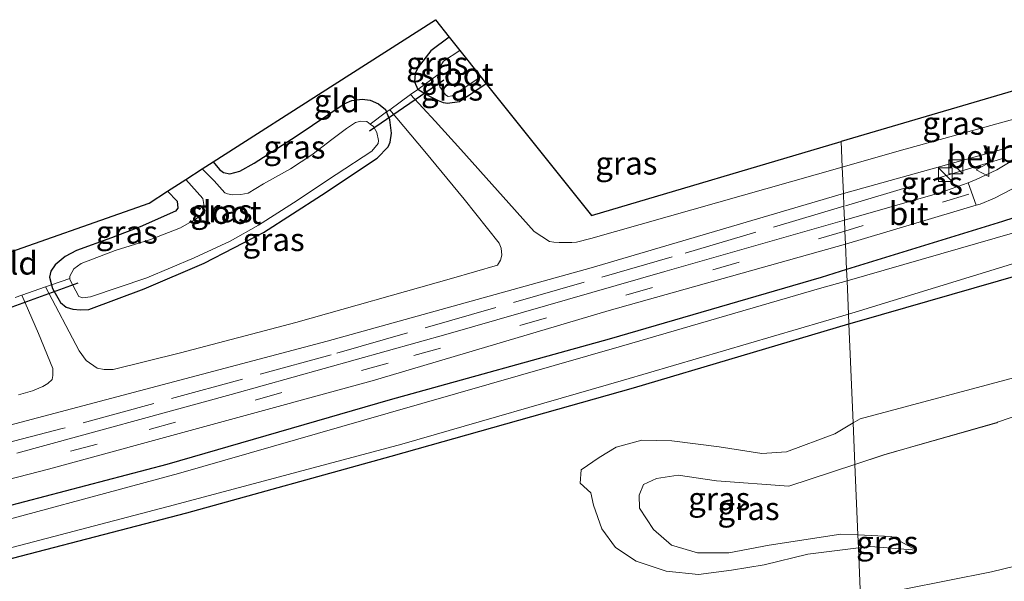
# Model space of a CAD drawing. Units: metres. Extents: x 100000 to 110010, y 443747 to 450001.
# Drawn here: x 104140 to 104247, y 448357 to 448418 of the extents above; entities that cross this region are included whole.
import ezdxf
from ezdxf.enums import TextEntityAlignment as Align

# ---------------------------------------------------------------- set-up
doc = ezdxf.new("R2010")
doc.units = ezdxf.units.M
doc.linetypes.add('IE-TERREINAFSCHEIDING', pattern=[10, 8, -2])
doc.linetypes.add('VW-3-9_STREEP', pattern=[12, 3, -9])
doc.layers.get('0').update_dxf_attribs({"lineweight": 25})
for name, color, linetype, lineweight in [('B-ME-GW-INSTEEKWATERGANG-L-B1', 10, 'Continuous', 25), ('B-ME-GW-KRUINLIJN-L-B1', 93, 'Continuous', 18), ('B-ME-GW-TEENLIJN-L-B1', 93, 'Continuous', 18), ('B-ME-IE-GRASLAND-GV-B6', 93, 'Continuous', 18), ('B-ME-IE-GRONDWERKLIJN-GROND_INGERICHT-GV-B6', 253, 'Continuous', 18), ('B-ME-IE-HULPGEOMETRIE-L-B1', 53, 'Continuous', 18), ('B-ME-IE-INRICHTINGSELEMENT-S-B1', 253, 'Continuous', 18), ('B-ME-IE-TERREINAFSCHEIDING-DOORGANG-L-B1', 8, 'IE-TERREINAFSCHEIDING-KUNSTMATIG-OPEN', 18), ('B-ME-IE-TERREINAFSCHEIDING-RASTERHEKWERK-L-B1', 8, 'IE-TERREINAFSCHEIDING', 18), ('B-ME-KG-KADASTRAAL-OPNAMEDTMGRENS-L-B1', 10, 'Continuous', 25), ('B-ME-KW-DUIKER-L-B1', 10, 'Continuous', 25), ('B-ME-OG-WATER-GV-B6', 153, 'Continuous', 18), ('B-ME-VH-VERH_SOORT-BETON-OVERIG-GV-B6', 8, 'IE-TERREINAFSCHEIDING-NATUURLIJK-HOUTWAL', 18), ('B-ME-VH-VERH_SOORT-BITUMEN-GV-B6', 8, 'IE-TERREINAFSCHEIDING-NATUURLIJK-HOUTWAL', 18), ('B-ME-VW-MARKERING-39STREEP-015-L-B1', 255, 'VW-3-9_STREEP', 18), ('B-ME-VW-MEUBILAIR_WEGMEUBILAIR-VERKEERSBORD-S-B1', 8, 'Continuous', 18)]:
    doc.layers.add(name, color=color, linetype=linetype, lineweight=lineweight)
doc.styles.add('NLCS-ISO', font='NLCS-ISO.TTF')
doc.linetypes.add('IE-TERREINAFSCHEIDING-KUNSTMATIG-OPEN', pattern='A,7,-1.5,[67,NLCS.SHX,S=0.75,R=0,X=0,Y=0],-1.5', length=10)
doc.linetypes.add('IE-TERREINAFSCHEIDING-NATUURLIJK-HOUTWAL', pattern='A,7,-1.5,[67,NLCS.SHX,S=0.75,R=45,X=0,Y=0],-1.5,7,-1.5,[70,NLCS.SHX,S=0.75,R=0,X=0,Y=0],-1.5', length=20)

# ---------------------------------------------------------------- blocks, each defined once
blk = doc.blocks.new('kast')
blk.add_line((-0.75, -0.75), (0.75, 0.75))
blk.add_lwpolyline([(-0.75, 0.75), (0.75, 0.75), (0.75, -0.75), (-0.75, -0.75)], close=True)
blk = doc.blocks.new('verkeersbord')
for p, q in [((0, 0.75), (-0.75, -0.625)), ((0.75, -0.625), (0, 0.75)), ((-0.75, -0.625), (0.75, -0.625))]:
    blk.add_line(p, q)

msp = doc.modelspace()

# ---------------------------------------------------------------- linework, layer by layer
at = {"layer": 'B-ME-GW-INSTEEKWATERGANG-L-B1'}
for points in [[(104187.041, 448416.181, -5.582), (104185.055, 448414.717, -5.587), (104183.663, 448412.947, -5.615), (104183.354, 448412.234, -5.623), (104183.28, 448411.333, -5.63), (104183.619, 448410.52, -6.465)], [(104191.081, 448411.132, -5.658), (104188.17, 448409.159, -5.658), (104186.867, 448408.967, -5.65), (104186.437, 448409.052, -5.634), (104185.868, 448409.267, -5.634), (104185.208, 448409.596, -5.634), (104184.391, 448410.042, -5.634), (104183.619, 448410.52, -6.465)], [(104161.354, 448402.642, -5.821), (104162.042, 448401.814, -5.807), (104162.46, 448401.465, -5.795), (104163.148, 448401.313, -5.795), (104164.266, 448401.633, -5.795), (104165.828, 448402.504, -5.795), (104170.368, 448405.429, -5.65), (104175.616, 448408.93, -5.583), (104176.44, 448409.32, -5.54), (104177.565, 448409.444, -5.536), (104178.439, 448409.334, -5.517), (104179.363, 448408.959, -5.497), (104180.115, 448408.343, -5.497), (104180.234, 448408.055, -5.497)], [(104143.732, 448389.241, -5.587), (104143.863, 448388.861, -5.583), (104144.729, 448387.334, -5.505), (104145.347, 448386.824, -5.505), (104146.053, 448386.607, -5.517), (104146.887, 448386.54, -5.548), (104147.815, 448386.566, -5.611), (104153.823, 448388.817, -5.732), (104160.352, 448391.607, -5.74), (104166.813, 448394.927, -5.854), (104173.14, 448399.009, -5.658), (104179.187, 448403.02, -5.658), (104180.398, 448404.275, -5.662), (104180.631, 448404.759, -5.603), (104180.776, 448405.753, -5.568), (104180.585, 448407.204, -5.497), (104180.234, 448408.055, -5.497)], [(104282.764, 448404.424, -5.287), (104282.431, 448405.35, -5.324), (104281.388, 448406.1, -5.45), (104279.388, 448406.221, -5.526), (104276.249, 448405.247, -5.537), (104263.082, 448401.246, -5.757), (104247.276, 448396.129, -5.702), (104230.302, 448390.907, -5.791)], [(104230.554, 448384.992, -5.75), (104231.695, 448385.33, -5.758), (104254.267, 448391.838, -5.589), (104278.376, 448399.207, -5.494), (104281.78, 448400.849, -5.332), (104283.465, 448402.211, -5.205), (104283.158, 448403.326, -5.244), (104282.764, 448404.424, -5.287)], [(104156.359, 448399.449, -5.702), (104157.413, 448398.336, -5.721), (104157.501, 448397.602, -5.74), (104157.256, 448397.282, -5.756), (104153.389, 448395.548, -5.803), (104150.274, 448394.36, -5.799), (104146.48, 448392.967, -5.685), (104145.242, 448392.33, -5.666), (104144.139, 448391.433, -5.642), (104143.668, 448390.74, -5.634), (104143.515, 448390.08, -5.619), (104143.732, 448389.241, -5.587)], [(104230.302, 448390.907, -5.791), (104227.546, 448390.059, -5.805), (104204.471, 448383.35, -5.807), (104180.602, 448376.731, -5.721), (104156.299, 448369.692, -5.682), (104131.915, 448363.33, -5.703), (104105.521, 448356.516, -5.745), (104082.254, 448350.864, -5.642), (104056.453, 448344.4, -5.703), (104032.016, 448339.008, -5.559), (104005.001, 448333.264, -5.607), (103979.869, 448327.818, -5.633), (103954.881, 448322.001, -5.71), (103934.055, 448317.863, -5.633), (103909.299, 448312.861, -5.73), (103898.1002, 448311.0185, -6.0064)], [(103901.118, 448304.712, -5.903), (103913.058, 448307.828, -5.787), (103925.526, 448310.164, -5.681), (103937.124, 448312.415, -5.702), (103966.306, 448318.72, -5.608), (103993.08, 448324.419, -5.527), (104018.612, 448330.111, -5.54), (104043.921, 448335.729, -5.506), (104058.715, 448339.294, -5.665), (104085.48, 448345.519, -5.656), (104114.281, 448352.854, -5.59), (104132.195, 448357.605, -5.638), (104158.487, 448364.45, -5.725), (104180.723, 448370.594, -5.663), (104207.106, 448378.042, -5.596), (104230.554, 448384.992, -5.75)]]:
    msp.add_polyline3d(points, dxfattribs=at)
at = {"layer": 'B-ME-GW-KRUINLIJN-L-B1'}
for points in [[(104231.204, 448369.716, -2.694), (104234.474, 448370.788, -2.711), (104246.667, 448374.25, -2.577), (104246.743, 448374.315, -2.565), (104257.338, 448377.928, -2.557), (104263.349, 448379.117, -2.535), (104267.085, 448379.58, -2.744), (104267.101, 448379.576, -2.743), (104271.328, 448381.204, -2.522), (104275.21, 448382.277, -2.439), (104277.1, 448382.842, -2.539), (104278.439, 448382.34, -2.469), (104279.378, 448380.638, -2.39), (104280.923, 448379.438, -2.292), (104282.943, 448378.715, -2.32), (104287.119, 448374.722, 0.079), (104289.298, 448370.649, -0.177), (104292.7518, 448366.1823, -0.126)], [(104231.531, 448362.039, -2.542), (104229.662, 448362.119, -2.554), (104221.89, 448360.91, -2.579), (104217.49, 448360.104, -2.63), (104214.078, 448360.093, -2.624), (104211.249, 448360.934, -2.65), (104209.273, 448362.611, -2.653), (104207.747, 448364.96, -2.66), (104207.728, 448366.364, -2.761), (104208.205, 448367.534, -2.858), (104209.591, 448368.181, -2.822), (104211.981, 448368.541, -2.848), (104216.15, 448367.938, -2.756), (104224.006, 448367.356, -2.657), (104231.204, 448369.716, -2.694)], [(104237.91, 448360.391, -2.538), (104235.138, 448361.883, -2.519), (104231.531, 448362.039, -2.542)]]:
    msp.add_polyline3d(points, dxfattribs=at)
at = {"layer": 'B-ME-GW-TEENLIJN-L-B1'}
for points in [[(104292.137, 448381.764, -4.476), (104289.903, 448383.4095, -4.6054), (104288.584, 448384.381, -4.734), (104285.671, 448386.586, -4.708), (104283.581, 448387.611, -4.737), (104280.681, 448388.907, -4.684), (104277.266, 448388.994, -4.856), (104272.995, 448388.646, -4.948), (104267.878, 448387.101, -4.682), (104266.475, 448384.703, -4.356), (104263.617, 448384.274, -4.731), (104250.26, 448379.599, -4.748), (104231.773, 448374.681, -4.655), (104231.012, 448374.222, -4.613)], [(104231.012, 448374.222, -4.613), (104229.037, 448373.028, -4.503), (104223.776, 448371.076, -4.451), (104221.062, 448370.886, -4.416), (104216.442, 448371.612, -4.633), (104211.273, 448372.283, -5.093), (104208.014, 448372.339, -5.257), (104205.225, 448371.584, -5.288), (104203.368, 448370.462, -5.297)], [(104203.368, 448370.462, -5.297), (104201.424, 448369.137, -5.291), (104201.285, 448367.667, -5.127), (104202.444, 448366.607, -4.988), (104202.744, 448365.259, -4.901), (104203.651, 448362.684, -4.615), (104205.138, 448360.68, -4.4), (104207.407, 448359.198, -4.147)], [(104231.8216, 448355.2017, -0.1596), (104246.074, 448358.035, 0.099), (104250.85, 448359.1856, 0.1131), (104260.606, 448361.536, 0.142), (104265.2989, 448362.8334, 0.2026), (104274.702, 448365.433, 0.324), (104279.964, 448363.8, 0.456), (104288.745, 448367.113, 0.154), (104291.071, 448365.1328, -0.042)], [(104207.407, 448359.198, -4.147), (104210.665, 448358.088, -3.791), (104214.195, 448357.733, -3.505), (104217.771, 448358.204, -3.325), (104221.347, 448358.782, -3.362), (104226.095, 448359.935, -3.238), (104231.591, 448360.615, -2.939)], [(104231.591, 448360.615, -2.939), (104232.916, 448360.779, -2.867), (104237.91, 448360.391, -2.538)]]:
    msp.add_polyline3d(points, dxfattribs=at)
at = {"layer": 'B-ME-IE-GRASLAND-GV-B6'}
for points in [[(104187.041, 448416.181, -5.582), (104188.183, 448414.754, -6.457), (104186.427, 448413.589, -6.457), (104186.01, 448412.95, -6.457), (104185.83, 448412.13, -6.457), (104183.619, 448410.52, -6.465), (104183.28, 448411.333, -5.63), (104183.354, 448412.234, -5.623), (104183.663, 448412.947, -5.615), (104185.055, 448414.717, -5.587), (104187.041, 448416.181, -5.582)], [(104190.472, 448411.894, -6.457), (104191.081, 448411.132, -5.658), (104188.17, 448409.159, -5.658), (104186.867, 448408.967, -5.65), (104186.437, 448409.052, -5.634), (104185.868, 448409.267, -5.634), (104185.208, 448409.596, -5.634), (104184.391, 448410.042, -5.634), (104183.619, 448410.52, -6.465), (104185.83, 448412.13, -6.457), (104185.768, 448411.85, -6.457), (104186.009, 448410.789, -6.457), (104186.638, 448409.932, -6.457), (104186.93, 448409.736, -6.457), (104187.382, 448409.812, -6.457), (104190.472, 448411.894, -6.457)], [(104254.171, 448409.371, -5.25), (104248.779, 448407.364, -5.231), (104236.021, 448403.843, -5.2), (104229.829, 448402.05, -5.252), (104229.71, 448404.84, -5.192), (104252.792, 448411.614, -5.25), (104254.171, 448409.371, -5.25)], [(104229.71, 448404.84, -5.192), (104229.829, 448402.05, -5.252), (104202.447, 448394.277, -5.329), (104200.908, 448393.9, -5.356), (104200.396, 448393.863, -5.36), (104199.71, 448393.852, -5.36), (104199.011, 448393.868, -5.36), (104198.441, 448393.9, -5.36), (104197.964, 448393.975, -5.364), (104196.278, 448395.041, -5.364), (104188.299, 448403.971, -5.305), (104185.52, 448407.071, -5.321), (104182.828, 448409.944, -5.441), (104183.619, 448410.52, -6.465), (104184.391, 448410.042, -5.634), (104185.208, 448409.596, -5.634), (104185.868, 448409.267, -5.634), (104186.437, 448409.052, -5.634), (104186.867, 448408.967, -5.65), (104188.17, 448409.159, -5.658), (104191.081, 448411.132, -5.658), (104202.539, 448396.78, -5.587), (104229.71, 448404.84, -5.192)], [(104160.156, 448401.876, -6.485), (104161.354, 448402.642, -5.821), (104162.042, 448401.814, -5.807), (104162.46, 448401.465, -5.795), (104163.148, 448401.313, -5.795), (104164.266, 448401.633, -5.795), (104165.828, 448402.504, -5.795), (104170.368, 448405.429, -5.65), (104175.616, 448408.93, -5.583), (104176.44, 448409.32, -5.54), (104177.565, 448409.444, -5.536), (104178.439, 448409.334, -5.517), (104179.363, 448408.959, -5.497), (104180.115, 448408.343, -5.497), (104180.234, 448408.055, -5.497), (104178.441, 448406.749, -6.485), (104178.083, 448407.018, -6.485), (104177.435, 448407.051, -6.485), (104176.852, 448406.924, -6.485), (104175.853, 448406.276, -6.485), (104174.279, 448405.068, -6.485), (104172.104, 448403.401, -6.485), (104169.77, 448401.859, -6.485), (104166.84, 448400.233, -6.485), (104165.169, 448399.236, -6.485), (104164.375, 448399.079, -6.485), (104163.4, 448399.038, -6.485), (104162.894, 448399.136, -6.485), (104162.607, 448399.26, -6.485), (104161.453, 448400.548, -6.485), (104160.156, 448401.876, -6.485)], [(104143.087, 448389.015, -5.379), (104143.732, 448389.241, -5.587), (104143.863, 448388.861, -5.583), (104144.729, 448387.334, -5.505), (104145.347, 448386.824, -5.505), (104146.053, 448386.607, -5.517), (104146.887, 448386.54, -5.548), (104147.815, 448386.566, -5.611), (104153.823, 448388.817, -5.732), (104160.352, 448391.607, -5.74), (104166.813, 448394.927, -5.854), (104173.14, 448399.009, -5.658), (104179.187, 448403.02, -5.658), (104180.398, 448404.275, -5.662), (104180.631, 448404.759, -5.603), (104180.776, 448405.753, -5.568), (104180.585, 448407.204, -5.497), (104180.234, 448408.055, -5.497), (104180.573, 448408.302, -5.429), (104184.406, 448403.756, -5.254), (104188.677, 448398.578, -5.235), (104192.487, 448393.795, -5.36), (104192.687, 448393.242, -5.36), (104192.768, 448392.476, -5.356), (104192.635, 448391.946, -5.34), (104192.304, 448391.4, -5.325), (104187.305, 448389.92, -5.337), (104170.343, 448385.154, -5.34), (104157.783, 448381.858, -5.34), (104150.448, 448380.043, -5.329), (104149.495, 448380.045, -5.329), (104148.729, 448380.177, -5.329), (104147.528, 448381.019, -5.325), (104146.777, 448382.081, -5.317), (104143.087, 448389.015, -5.379)], [(104178.441, 448406.749, -6.485), (104180.234, 448408.055, -5.497), (104180.585, 448407.204, -5.497), (104180.776, 448405.753, -5.568), (104180.631, 448404.759, -5.603), (104180.398, 448404.275, -5.662), (104179.187, 448403.02, -5.658), (104173.14, 448399.009, -5.658), (104166.813, 448394.927, -5.854), (104160.352, 448391.607, -5.74), (104153.823, 448388.817, -5.732), (104147.815, 448386.566, -5.611), (104146.887, 448386.54, -5.548), (104146.053, 448386.607, -5.517), (104145.347, 448386.824, -5.505), (104144.729, 448387.334, -5.505), (104143.863, 448388.861, -5.583), (104143.732, 448389.241, -5.587), (104145.732, 448389.943, -6.485), (104145.731, 448389.832, -6.485), (104146.735, 448387.99, -6.485), (104147.165, 448387.819, -6.485), (104147.977, 448387.938, -6.485), (104154.11, 448389.997, -6.485), (104159.261, 448392.191, -6.485), (104163.181, 448393.99, -6.485), (104166.266, 448395.747, -6.485), (104170.099, 448398.175, -6.485), (104174.749, 448401.254, -6.485), (104178.61, 448403.793, -6.485), (104179.306, 448404.614, -6.485), (104179.358, 448404.946, -6.485), (104179.15, 448405.812, -6.485), (104178.783, 448406.492, -6.485), (104178.441, 448406.749, -6.485)], [(104230.074, 448396.285, -5.343), (104230.01, 448397.791, -5.26), (104229.95, 448399.191, -5.224), (104248.481, 448404.339, -5.286), (104248.837, 448404.272, -5.286), (104249.091, 448404.038, -5.286), (104249.21, 448403.766, -5.286), (104249.155, 448403.502, -5.29), (104248.99, 448403.273, -5.29), (104248.487, 448402.853, -5.294), (104246.65, 448401.752, -5.301), (104244.42, 448400.697, -5.313), (104243.529, 448400.358, -5.318), (104242.916, 448400.125, -5.321), (104240.451, 448399.27, -5.317), (104230.074, 448396.285, -5.343)], [(104263.082, 448401.246, -5.757), (104247.276, 448396.129, -5.702), (104230.302, 448390.907, -5.791), (104230.184, 448393.686, -5.357), (104244.42, 448397.901, -5.314), (104244.839, 448398.025, -5.313), (104246.41, 448398.666, -5.313), (104248.2991, 448399.6682, -5.313)], [(104248.62, 448394.947, -6.438), (104230.354, 448389.699, -6.463), (104230.302, 448390.907, -5.791), (104247.276, 448396.129, -5.702), (104263.082, 448401.246, -5.757)], [(104156.359, 448399.449, -5.702), (104158.359, 448400.727, -6.485), (104160.227, 448398.647, -6.485), (104160.373, 448397.763, -6.485), (104160.275, 448397.288, -6.485), (104159.96, 448396.814, -6.485), (104159.487, 448396.426, -6.485), (104157.806, 448395.453, -6.485), (104154.541, 448394.194, -6.485), (104150.676, 448392.998, -6.485), (104146.984, 448391.574, -6.485), (104146.164, 448390.973, -6.485), (104145.734, 448390.201, -6.485), (104145.732, 448389.943, -6.485), (104143.732, 448389.241, -5.587), (104143.515, 448390.08, -5.619), (104143.668, 448390.74, -5.634), (104144.139, 448391.433, -5.642), (104145.242, 448392.33, -5.666), (104146.48, 448392.967, -5.685), (104150.274, 448394.36, -5.799), (104153.389, 448395.548, -5.803), (104157.256, 448397.282, -5.756), (104157.501, 448397.602, -5.74), (104157.413, 448398.336, -5.721), (104156.359, 448399.449, -5.702)], [(104138.521, 448373.805, -5.305), (104173.75, 448383.131, -5.305), (104202.492, 448391.088, -5.333), (104229.95, 448399.191, -5.224)], [(104229.95, 448399.191, -5.224), (104230.01, 448397.791, -5.26), (104230.074, 448396.285, -5.343), (104210.513, 448390.687, -5.348), (104186.933, 448383.934, -5.348), (104163.323, 448377.315, -5.348), (104139.991, 448370.935, -5.391)], [(104107.274, 448359.881, -5.427), (104143.431, 448369.193, -5.427), (104178.645, 448378.816, -5.407), (104204.455, 448386.455, -5.407), (104230.184, 448393.686, -5.357)], [(104230.184, 448393.686, -5.357), (104230.302, 448390.907, -5.791), (104227.546, 448390.059, -5.805), (104204.471, 448383.35, -5.807), (104180.602, 448376.731, -5.721), (104156.299, 448369.692, -5.682), (104131.915, 448363.33, -5.703)], [(104254.267, 448391.838, -5.589), (104231.695, 448385.33, -5.758), (104230.554, 448384.992, -5.75), (104230.508, 448386.07, -6.447), (104231.239, 448386.285, -6.447), (104252.86, 448392.926, -6.446)], [(104250.26, 448379.599, -4.748), (104231.773, 448374.681, -4.655), (104231.012, 448374.222, -4.613), (104230.554, 448384.992, -5.75), (104231.695, 448385.33, -5.758), (104254.267, 448391.838, -5.589)], [(104131.915, 448363.33, -5.703), (104156.299, 448369.692, -5.682), (104180.602, 448376.731, -5.721), (104204.471, 448383.35, -5.807), (104227.546, 448390.059, -5.805), (104230.302, 448390.907, -5.791), (104230.354, 448389.699, -6.463), (104227.594, 448388.906, -6.467), (104205.782, 448382.565, -6.444), (104180.397, 448375.303, -6.45), (104157.56, 448368.729, -6.452), (104132.824, 448362.054, -6.448)], [(104139.791, 448387.857, -5.654), (104140.52, 448388.113, -5.38), (104142.332, 448383.942, -5.321), (104143.888, 448380.131, -5.329), (104143.9, 448379.399, -5.321), (104143.822, 448378.933, -5.309), (104143.366, 448378.5, -5.305), (104142.809, 448378.188, -5.297), (104141.674, 448377.73, -5.293), (104140.154, 448377.266, -5.293)], [(104131.514, 448358.614, -6.428), (104157.123, 448365.311, -6.434), (104181.876, 448371.927, -6.443), (104206.006, 448378.866, -6.436), (104230.508, 448386.07, -6.447), (104230.554, 448384.992, -5.75)], [(104230.554, 448384.992, -5.75), (104207.106, 448378.042, -5.596), (104180.723, 448370.594, -5.663), (104158.487, 448364.45, -5.725), (104132.195, 448357.605, -5.638)], [(104132.195, 448357.605, -5.638), (104158.487, 448364.45, -5.725), (104180.723, 448370.594, -5.663), (104207.106, 448378.042, -5.596), (104230.554, 448384.992, -5.75), (104231.012, 448374.222, -4.613), (104229.037, 448373.028, -4.503)], [(104257.338, 448377.928, -2.557), (104246.743, 448374.315, -2.565), (104246.6686, 448374.2513, -2.5768), (104238.5111, 448371.9322, -2.6657), (104234.3939, 448370.7617, -2.7106), (104231.204, 448369.716, -2.694), (104231.012, 448374.222, -4.613), (104231.773, 448374.681, -4.655), (104250.26, 448379.599, -4.748)], [(104260.606, 448361.536, 0.142), (104246.074, 448358.035, 0.099), (104231.8216, 448355.2017, -0.1596), (104231.591, 448360.615, -2.939), (104232.916, 448360.779, -2.867), (104237.91, 448360.391, -2.538), (104235.138, 448361.883, -2.519), (104231.531, 448362.039, -2.542), (104231.204, 448369.716, -2.694), (104234.3939, 448370.7617, -2.7106), (104238.5111, 448371.9322, -2.6657), (104246.667, 448374.25, -2.577), (104246.743, 448374.315, -2.565), (104257.338, 448377.928, -2.557)], [(104231.204, 448369.716, -2.694), (104224.006, 448367.356, -2.657), (104216.15, 448367.938, -2.756), (104211.981, 448368.541, -2.848), (104209.591, 448368.181, -2.822), (104208.205, 448367.534, -2.858), (104207.728, 448366.364, -2.761), (104207.747, 448364.96, -2.66), (104209.273, 448362.611, -2.653), (104211.249, 448360.934, -2.65), (104214.078, 448360.093, -2.624), (104217.49, 448360.104, -2.63), (104221.89, 448360.91, -2.579), (104229.662, 448362.119, -2.554), (104231.531, 448362.039, -2.542), (104231.591, 448360.615, -2.939), (104226.095, 448359.935, -3.238), (104221.347, 448358.782, -3.362), (104217.771, 448358.204, -3.325), (104214.195, 448357.733, -3.505), (104210.665, 448358.088, -3.791), (104207.407, 448359.198, -4.147), (104205.138, 448360.68, -4.4), (104203.651, 448362.684, -4.615), (104202.744, 448365.259, -4.901), (104202.444, 448366.607, -4.988), (104201.285, 448367.667, -5.127), (104201.424, 448369.137, -5.291), (104203.368, 448370.462, -5.297), (104205.225, 448371.584, -5.288), (104208.014, 448372.339, -5.257), (104211.273, 448372.283, -5.093), (104216.442, 448371.612, -4.633), (104221.062, 448370.886, -4.416), (104223.776, 448371.076, -4.451), (104229.037, 448373.028, -4.503), (104231.012, 448374.222, -4.613), (104231.204, 448369.716, -2.694)], [(104229.037, 448373.028, -4.503), (104223.776, 448371.076, -4.451), (104221.062, 448370.886, -4.416), (104216.442, 448371.612, -4.633), (104211.273, 448372.283, -5.093), (104208.014, 448372.339, -5.257), (104205.225, 448371.584, -5.288), (104203.368, 448370.462, -5.297), (104201.424, 448369.137, -5.291), (104201.285, 448367.667, -5.127), (104202.444, 448366.607, -4.988), (104202.744, 448365.259, -4.901), (104203.651, 448362.684, -4.615), (104205.138, 448360.68, -4.4), (104207.407, 448359.198, -4.147), (104210.665, 448358.088, -3.791), (104214.195, 448357.733, -3.505), (104217.771, 448358.204, -3.325), (104221.347, 448358.782, -3.362), (104226.095, 448359.935, -3.238), (104231.591, 448360.615, -2.939), (104231.8216, 448355.2017, -0.1596)], [(104231.531, 448362.039, -2.542), (104229.662, 448362.119, -2.554), (104221.89, 448360.91, -2.579), (104217.49, 448360.104, -2.63), (104214.078, 448360.093, -2.624), (104211.249, 448360.934, -2.65), (104209.273, 448362.611, -2.653), (104207.747, 448364.96, -2.66), (104207.728, 448366.364, -2.761), (104208.205, 448367.534, -2.858), (104209.591, 448368.181, -2.822), (104211.981, 448368.541, -2.848), (104216.15, 448367.938, -2.756), (104224.006, 448367.356, -2.657), (104231.204, 448369.716, -2.694), (104231.531, 448362.039, -2.542)], [(104231.8216, 448355.2017, -0.1596), (104246.074, 448358.035, 0.099), (104260.606, 448361.536, 0.142), (104274.702, 448365.433, 0.324), (104279.964, 448363.8, 0.456), (104288.745, 448367.113, 0.154), (104291.071, 448365.1328, -0.042), (104288.8417, 448363.7405, 2.1304), (104288.514, 448364.166, 2.023), (104274.927, 448362.993, 2.13), (104260.599, 448358.136, 2.113), (104246.589, 448354.464, 2.069), (104231.837, 448351.07, 1.902), (104231.8216, 448355.2017, -0.1596)], [(104237.91, 448360.391, -2.538), (104232.916, 448360.779, -2.867), (104231.591, 448360.615, -2.939), (104231.531, 448362.039, -2.542), (104235.138, 448361.883, -2.519), (104237.91, 448360.391, -2.538)]]:
    msp.add_polyline3d(points, dxfattribs=at)
at = {"layer": 'B-ME-IE-GRONDWERKLIJN-GROND_INGERICHT-GV-B6'}
for points in [[(104161.354, 448402.642, -5.821), (104174.535, 448411.05, -5.583), (104185.558, 448418.098, -5.576), (104187.041, 448416.181, -5.582), (104185.055, 448414.717, -5.587), (104183.663, 448412.947, -5.615), (104183.354, 448412.234, -5.623), (104183.28, 448411.333, -5.63), (104183.619, 448410.52, -6.465), (104182.828, 448409.944, -5.441), (104180.573, 448408.302, -5.429), (104180.234, 448408.055, -5.497), (104180.115, 448408.343, -5.497), (104179.363, 448408.959, -5.497), (104178.439, 448409.334, -5.517), (104177.565, 448409.444, -5.536), (104176.44, 448409.32, -5.54), (104175.616, 448408.93, -5.583), (104170.368, 448405.429, -5.65), (104165.828, 448402.504, -5.795), (104164.266, 448401.633, -5.795), (104163.148, 448401.313, -5.795), (104162.46, 448401.465, -5.795), (104162.042, 448401.814, -5.807), (104161.354, 448402.642, -5.821)], [(104136.601, 448391.887, -5.611), (104154.386, 448398.139, -5.634), (104156.359, 448399.449, -5.702), (104157.413, 448398.336, -5.721), (104157.501, 448397.602, -5.74), (104157.256, 448397.282, -5.756), (104153.389, 448395.548, -5.803), (104150.274, 448394.36, -5.799), (104146.48, 448392.967, -5.685), (104145.242, 448392.33, -5.666), (104144.139, 448391.433, -5.642), (104143.668, 448390.74, -5.634), (104143.515, 448390.08, -5.619), (104143.732, 448389.241, -5.587)], [(104143.732, 448389.241, -5.587), (104143.087, 448389.015, -5.379), (104140.52, 448388.113, -5.38), (104139.791, 448387.857, -5.654)]]:
    msp.add_polyline3d(points, dxfattribs=at)
at = {"layer": 'B-ME-IE-HULPGEOMETRIE-L-B1'}
msp.add_polyline3d([(104229.71, 448404.84, -5.192), (104229.829, 448402.05, -5.252), (104229.95, 448399.191, -5.224), (104230.01, 448397.791, -5.26), (104230.074, 448396.285, -5.343), (104230.124, 448395.101, -5.428), (104230.184, 448393.686, -5.357), (104230.302, 448390.907, -5.791), (104230.354, 448389.699, -6.463), (104230.508, 448386.07, -6.447), (104230.554, 448384.992, -5.75), (104231.012, 448374.222, -4.613), (104231.204, 448369.716, -2.694), (104231.531, 448362.039, -2.542), (104231.591, 448360.615, -2.939), (104231.8216, 448355.2017, -0.1596)], dxfattribs=at)
at = {"layer": 'B-ME-IE-TERREINAFSCHEIDING-DOORGANG-L-B1'}
for p, q in [((104183.619, 448410.52, -6.465), (104182.828, 448409.944, -5.441)), ((104180.573, 448408.302, -5.429), (104182.828, 448409.944, -5.441)), ((104180.234, 448408.055, -5.497), (104180.573, 448408.302, -5.429)), ((104143.732, 448389.241, -5.587), (104143.087, 448389.015, -5.379)), ((104139.791, 448387.857, -5.654), (104140.52, 448388.113, -5.38)), ((104143.087, 448389.015, -5.379), (104140.52, 448388.113, -5.38))]:
    msp.add_line(p, q, dxfattribs=at)
at = {"layer": 'B-ME-IE-TERREINAFSCHEIDING-RASTERHEKWERK-L-B1'}
for p, q in [((104183.619, 448410.52, -6.465), (104185.83, 448412.13, -6.457)), ((104178.441, 448406.749, -6.485), (104180.234, 448408.055, -5.497)), ((104247.403, 448403.033, -5.223), (104230.01, 448397.791, -5.26)), ((104143.732, 448389.241, -5.587), (104145.732, 448389.943, -6.485))]:
    msp.add_line(p, q, dxfattribs=at)
msp.add_polyline3d([(104230.01, 448397.791, -5.26), (104211.33, 448392.291, -5.293), (104174.18, 448381.65, -5.344), (104144.909, 448373.603, -5.29), (104100.905, 448362.238, -5.317), (104069.11, 448354.491, -5.344), (104033.536, 448346.327, -5.387), (103995.183, 448337.773, -5.423), (103960.148, 448330.092, -5.427), (103927.822, 448323.34, -5.45), (103895.0026, 448317.074, -5.9139)], dxfattribs=at)
at = {"layer": 'B-ME-KG-KADASTRAAL-OPNAMEDTMGRENS-L-B1'}
for points in [[(104136.601, 448391.887, -5.611), (104154.386, 448398.139, -5.634), (104156.359, 448399.449, -5.702), (104158.359, 448400.727, -6.485), (104160.156, 448401.876, -6.485), (104161.354, 448402.642, -5.821), (104174.535, 448411.05, -5.583), (104185.558, 448418.098, -5.576), (104187.041, 448416.181, -5.582), (104188.183, 448414.754, -6.457), (104190.472, 448411.894, -6.457), (104191.081, 448411.132, -5.658), (104202.539, 448396.78, -5.587), (104229.71, 448404.84, -5.192)], [(104254.171, 448409.371, -5.25), (104252.792, 448411.614, -5.25), (104229.71, 448404.84, -5.192)]]:
    msp.add_polyline3d(points, dxfattribs=at)
at = {"layer": 'B-ME-KW-DUIKER-L-B1'}
for p, q in [((104186.441, 448411.528, -6.359), (104178.35, 448405.977, -6.32)), ((104137.432, 448386.111, -6.277), (104146.663, 448389.452, -6.351))]:
    msp.add_line(p, q, dxfattribs=at)
at = {"layer": 'B-ME-OG-WATER-GV-B6'}
for points in [[(104188.183, 448414.754, -6.457), (104190.472, 448411.894, -6.457), (104187.382, 448409.812, -6.457), (104186.93, 448409.736, -6.457), (104186.638, 448409.932, -6.457), (104186.009, 448410.789, -6.457), (104185.768, 448411.85, -6.457), (104185.83, 448412.13, -6.457), (104186.01, 448412.95, -6.457), (104186.427, 448413.589, -6.457), (104188.183, 448414.754, -6.457)], [(104158.359, 448400.727, -6.485), (104160.156, 448401.876, -6.485), (104161.453, 448400.548, -6.485), (104162.607, 448399.26, -6.485), (104162.894, 448399.136, -6.485), (104163.4, 448399.038, -6.485), (104164.375, 448399.079, -6.485), (104165.169, 448399.236, -6.485), (104166.84, 448400.233, -6.485), (104169.77, 448401.859, -6.485), (104172.104, 448403.401, -6.485), (104174.279, 448405.068, -6.485), (104175.853, 448406.276, -6.485), (104176.852, 448406.924, -6.485), (104177.435, 448407.051, -6.485), (104178.083, 448407.018, -6.485), (104178.441, 448406.749, -6.485), (104178.783, 448406.492, -6.485), (104179.15, 448405.812, -6.485), (104179.358, 448404.946, -6.485), (104179.306, 448404.614, -6.485), (104178.61, 448403.793, -6.485), (104174.749, 448401.254, -6.485), (104170.099, 448398.175, -6.485), (104166.266, 448395.747, -6.485), (104163.181, 448393.99, -6.485), (104159.261, 448392.191, -6.485), (104154.11, 448389.997, -6.485), (104147.977, 448387.938, -6.485), (104147.165, 448387.819, -6.485), (104146.735, 448387.99, -6.485), (104145.731, 448389.832, -6.485), (104145.732, 448389.943, -6.485), (104145.734, 448390.201, -6.485), (104146.164, 448390.973, -6.485), (104146.984, 448391.574, -6.485), (104150.676, 448392.998, -6.485), (104154.541, 448394.194, -6.485), (104157.806, 448395.453, -6.485), (104159.487, 448396.426, -6.485), (104159.96, 448396.814, -6.485), (104160.275, 448397.288, -6.485), (104160.373, 448397.763, -6.485), (104160.227, 448398.647, -6.485), (104158.359, 448400.727, -6.485)], [(104230.508, 448386.07, -6.447), (104230.354, 448389.699, -6.463), (104248.62, 448394.947, -6.438), (104263.361, 448399.474, -6.432), (104274.985, 448403.025, -6.448), (104277.641, 448403.41, -6.448), (104278.653, 448403.112, -6.375), (104279.133, 448401.99, -6.43), (104278.694, 448401.239, -6.42), (104252.86, 448392.926, -6.446), (104231.239, 448386.285, -6.447), (104230.508, 448386.07, -6.447)], [(104132.824, 448362.054, -6.448), (104157.56, 448368.729, -6.452), (104180.397, 448375.303, -6.45), (104205.782, 448382.565, -6.444), (104227.594, 448388.906, -6.467), (104230.354, 448389.699, -6.463), (104230.508, 448386.07, -6.447)], [(104230.508, 448386.07, -6.447), (104206.006, 448378.866, -6.436), (104181.876, 448371.927, -6.443), (104157.123, 448365.311, -6.434), (104131.514, 448358.614, -6.428)]]:
    msp.add_polyline3d(points, dxfattribs=at)
at = {"layer": 'B-ME-VH-VERH_SOORT-BETON-OVERIG-GV-B6'}
for points in [[(104143.087, 448389.015, -5.379), (104146.777, 448382.081, -5.317), (104147.528, 448381.019, -5.325), (104148.729, 448380.177, -5.329), (104149.495, 448380.045, -5.329), (104150.448, 448380.043, -5.329), (104157.783, 448381.858, -5.34), (104170.343, 448385.154, -5.34), (104187.305, 448389.92, -5.337), (104192.304, 448391.4, -5.325), (104192.635, 448391.946, -5.34), (104192.768, 448392.476, -5.356), (104192.687, 448393.242, -5.36), (104192.487, 448393.795, -5.36), (104188.677, 448398.578, -5.235), (104184.406, 448403.756, -5.254), (104180.573, 448408.302, -5.429), (104182.828, 448409.944, -5.441), (104185.52, 448407.071, -5.321), (104188.299, 448403.971, -5.305), (104196.278, 448395.041, -5.364), (104197.964, 448393.975, -5.364), (104198.441, 448393.9, -5.36), (104199.011, 448393.868, -5.36), (104199.71, 448393.852, -5.36), (104200.396, 448393.863, -5.36), (104200.908, 448393.9, -5.356), (104202.447, 448394.277, -5.329), (104229.829, 448402.05, -5.252), (104229.95, 448399.191, -5.224), (104202.492, 448391.088, -5.333), (104173.75, 448383.131, -5.305), (104138.521, 448373.805, -5.305)], [(104256.568, 448405.38, -5.313), (104250.667, 448401.245, -5.313), (104249.601, 448400.37, -5.313), (104248.282, 448399.659, -5.313), (104246.41, 448398.666, -5.313), (104244.839, 448398.025, -5.313), (104244.42, 448397.901, -5.314), (104243.529, 448400.358, -5.318), (104244.42, 448400.697, -5.313), (104246.65, 448401.752, -5.301), (104248.487, 448402.853, -5.294), (104248.99, 448403.273, -5.29), (104249.155, 448403.502, -5.29), (104249.21, 448403.766, -5.286), (104249.091, 448404.038, -5.286), (104248.837, 448404.272, -5.286), (104248.481, 448404.339, -5.286), (104229.95, 448399.191, -5.224), (104229.829, 448402.05, -5.252), (104236.021, 448403.843, -5.2), (104248.779, 448407.364, -5.231), (104254.171, 448409.371, -5.25), (104256.568, 448405.38, -5.313)], [(104140.154, 448377.266, -5.293), (104141.674, 448377.73, -5.293), (104142.809, 448378.188, -5.297), (104143.366, 448378.5, -5.305), (104143.822, 448378.933, -5.309), (104143.9, 448379.399, -5.321), (104143.888, 448380.131, -5.329), (104142.332, 448383.942, -5.321), (104140.52, 448388.113, -5.38), (104143.087, 448389.015, -5.379)]]:
    msp.add_polyline3d(points, dxfattribs=at)
at = {"layer": 'B-ME-VH-VERH_SOORT-BITUMEN-GV-B6'}
for points in [[(104230.184, 448393.686, -5.357), (104230.124, 448395.101, -5.428), (104230.074, 448396.285, -5.343), (104240.451, 448399.27, -5.317), (104242.916, 448400.125, -5.321), (104243.529, 448400.358, -5.318), (104244.42, 448397.901, -5.314), (104230.184, 448393.686, -5.357)], [(104230.074, 448396.285, -5.343), (104230.124, 448395.101, -5.428), (104230.184, 448393.686, -5.357), (104204.455, 448386.455, -5.407), (104178.645, 448378.816, -5.407), (104143.431, 448369.193, -5.427), (104107.274, 448359.881, -5.427)], [(104139.991, 448370.935, -5.391), (104163.323, 448377.315, -5.348), (104186.933, 448383.934, -5.348), (104210.513, 448390.687, -5.348), (104230.074, 448396.285, -5.343)]]:
    msp.add_polyline3d(points, dxfattribs=at)
at = {"layer": 'B-ME-VW-MARKERING-39STREEP-015-L-B1'}
msp.add_line((104243.616, 448399.117, -5.36), (104230.124, 448395.101, -5.428), dxfattribs=at)
msp.add_polyline3d([(104230.124, 448395.101, -5.428), (104209.16, 448388.954, -5.36), (104180.381, 448380.739, -5.442), (104148.711, 448371.925, -5.431), (104105.341, 448360.588, -5.384), (104079.177, 448354.216, -5.427), (104055.876, 448348.66, -5.482), (104023.854, 448341.438, -5.34), (103997.669, 448335.633, -5.348), (103965.568, 448328.562, -5.399), (103936.306, 448322.36, -5.434), (103910.005, 448317.196, -5.438), (103896.2763, 448314.5918, -5.9557)], dxfattribs=at)

# ---------------------------------------------------------------- block references
at = {"layer": 'B-ME-IE-INRICHTINGSELEMENT-S-B1', "rotation": 90}
for p in [(104241.047, 448401.227, -5.255), (104242.188, 448402.084, -5.255)]:
    msp.add_blockref('kast', p, dxfattribs=at)
at = {"layer": 'B-ME-VW-MEUBILAIR_WEGMEUBILAIR-VERKEERSBORD-S-B1', "rotation": 90}
msp.add_blockref('verkeersbord', (104245.147, 448401.78, -5.204), dxfattribs=at)

# ---------------------------------------------------------------- texts
at = {"layer": 'B-ME-IE-GRASLAND-GV-B6', "ltscale": 0.2, "style": 'NLCS-ISO'}
for p in [(104185.7315, 448413.3505), (104187.35, 448410.5485), (104241.9405, 448406.832), (104170.195, 448404.241), (104206.3285, 448402.492), (104239.58, 448400.312), (104162.254, 448397.2975), (104151.944, 448394.984), (104167.9275, 448394.1725), (104216.438, 448365.9775), (104219.6295, 448364.9045), (104234.7205, 448361.215)]:
    msp.add_text('gras', height=2.5, dxfattribs=at).set_placement(p, align=Align.MIDDLE_CENTER)
at = {"layer": 'B-ME-IE-GRONDWERKLIJN-GROND_INGERICHT-GV-B6', "ltscale": 0.2, "style": 'NLCS-ISO'}
for p in [(104174.8031, 448409.2769), (104139.7566, 448391.6152)]:
    msp.add_text('gld', height=2.5, dxfattribs=at).set_placement(p, align=Align.MIDDLE_CENTER)
at = {"layer": 'B-ME-OG-WATER-GV-B6', "ltscale": 0.2, "style": 'NLCS-ISO'}
for p in [(104187.876, 448412.1608), (104162.6146, 448397.1312)]:
    msp.add_text('sloot', height=2.5, dxfattribs=at).set_placement(p, align=Align.MIDDLE_CENTER)
at = {"layer": 'B-ME-VH-VERH_SOORT-BETON-OVERIG-GV-B6', "ltscale": 0.2, "style": 'NLCS-ISO'}
msp.add_text('bet', height=2.5, dxfattribs=at).set_placement((104243.8499, 448403.1878), align=Align.MIDDLE_CENTER)
at = {"layer": 'B-ME-VH-VERH_SOORT-BITUMEN-GV-B6', "ltscale": 0.2, "style": 'NLCS-ISO'}
msp.add_text('bit', height=2.5, dxfattribs=at).set_placement((104237.0697, 448396.9992), align=Align.MIDDLE_CENTER)
at = {"layer": 'B-ME-VW-MEUBILAIR_WEGMEUBILAIR-VERKEERSBORD-S-B1', "ltscale": 0.2, "style": 'NLCS-ISO'}
msp.add_text('vb', height=2.5, dxfattribs=at).set_placement((104245.147, 448401.78, -5.204), align=Align.BOTTOM_LEFT)

doc.saveas('drawing.dxf')
